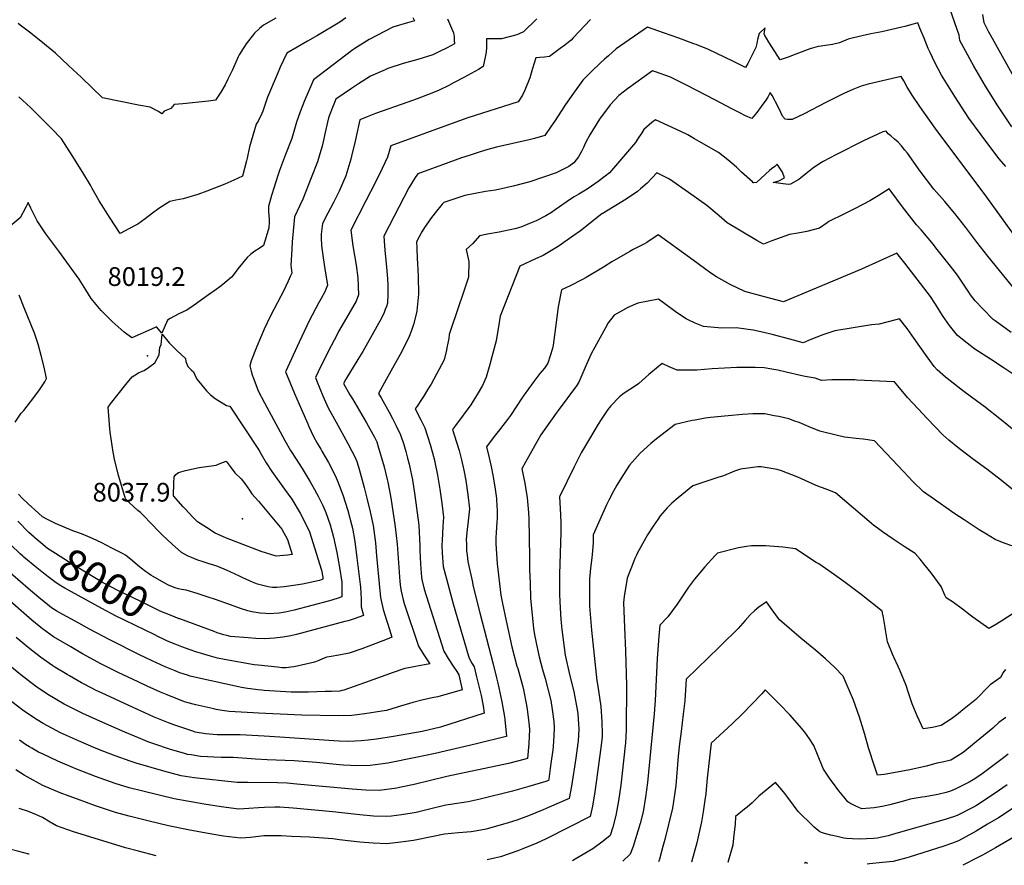
# Model space of a CAD drawing. Units: inches. Extents: x 2593630 to 2599099, y 1528934 to 1534466.
# Drawn here: x 2596661 to 2597571, y 1528950 to 1529731 of the extents above; entities that cross this region are included whole.
import ezdxf
from ezdxf.enums import TextEntityAlignment as Align

# ---------------------------------------------------------------- set-up
doc = ezdxf.new("R2010")
doc.units = ezdxf.units.IN
doc.header["$MEASUREMENT"] = 0
doc.layers.add('tile_2643_07_contour_10ft', color=214, linetype='Continuous')
doc.layers.add('tile_2643_07_spot_elev', color=133, linetype='Continuous')
doc.styles.add('Arial', font='arial.ttf')

msp = doc.modelspace()

# ---------------------------------------------------------------- linework, layer by layer
at = {"layer": 'tile_2643_07_contour_10ft'}
for points, elevation in [([(2597577.57, 1529631.7), (2597564.78, 1529651.2), (2597553.3, 1529669.4), (2597542.43, 1529687.75), (2597529.52, 1529711.56), (2597528.87, 1529716.38), (2597520.59, 1529740.04)], 7990), ([(2597582.63, 1529672.28), (2597559.67, 1529713.38), (2597556.11, 1529719.92), (2597552.14, 1529727.85), (2597550.73, 1529735.41)], 8000), ([(2597023.91, 1529732.77), (2597025.46, 1529729.77), (2597018.9, 1529727.92), (2597005.35, 1529723.81), (2596983.48, 1529712.29), (2596970.39, 1529704.21), (2596968.45, 1529702.76), (2596932.09, 1529675.16), (2596923.5, 1529655.13), (2596919.72, 1529645.55), (2596916.45, 1529636.05), (2596912.08, 1529620.86), (2596906.33, 1529606.18), (2596900.73, 1529591.35), (2596899.07, 1529586.86), (2596895.43, 1529575.17), (2596893.33, 1529568.26), (2596890.48, 1529558.28), (2596890.49, 1529553.61), (2596890.88, 1529549.43), (2596891.18, 1529546.74), (2596891.22, 1529544.17), (2596890.9, 1529538.53), (2596890.26, 1529536.29), (2596887.25, 1529526.03), (2596885.99, 1529522.09), (2596881.87, 1529519.43), (2596877.98, 1529516.78), (2596874.24, 1529514.02), (2596870.69, 1529511.12), (2596866.41, 1529505.88), (2596862.3, 1529500.51), (2596858.18, 1529495.15), (2596856.23, 1529492.86), (2596848.23, 1529486.08), (2596845.58, 1529484.08), (2596841.99, 1529481.42), (2596835.18, 1529476.5), (2596821.89, 1529467.05), (2596814.91, 1529462.33), (2596807.75, 1529459.14), (2596799.66, 1529454.62), (2596797.11, 1529453.17), (2596791.91, 1529441.28), (2596787.07, 1529447.13), (2596782.23, 1529444.74), (2596764.22, 1529436.78), (2596757.2, 1529442), (2596746.08, 1529451.82), (2596743.85, 1529453.99), (2596735.76, 1529462.17), (2596726.5, 1529473.24), (2596721.58, 1529481.21), (2596715.44, 1529491.1), (2596696.57, 1529516.84), (2596684.64, 1529532.89), (2596676.72, 1529545.01), (2596671.85, 1529554.77), (2596670.89, 1529556.71), (2596668.37, 1529561.74), (2596666.15, 1529557.49), (2596660.95, 1529547.67), (2596638.62, 1529529.19)], 8020), ([(2597571.97, 1529595.22), (2597565.99, 1529602.07), (2597561.09, 1529608.53), (2597549.33, 1529624.27), (2597537.98, 1529639.93), (2597524.83, 1529659.7), (2597512.72, 1529679.57), (2597506.52, 1529691.22), (2597502.05, 1529700.43), (2597500.35, 1529704.07), (2597496.46, 1529713.53), (2597492.67, 1529722.81), (2597490.71, 1529727.93), (2597486.52, 1529726.54), (2597478.58, 1529724.41), (2597475.92, 1529723.77), (2597457.44, 1529719.59), (2597447.25, 1529717.59), (2597443.4, 1529716.79), (2597431.22, 1529713.88), (2597426.49, 1529712.61), (2597418.31, 1529709.49), (2597411.98, 1529707.97), (2597405.33, 1529706.94), (2597401.28, 1529706.27), (2597398.74, 1529705.83), (2597392.24, 1529704.25), (2597391.74, 1529704.1), (2597378.01, 1529698.85), (2597370.74, 1529696.1), (2597363.44, 1529693.64), (2597352.99, 1529710.13), (2597350.83, 1529713.64), (2597349.4, 1529716.22), (2597348.78, 1529717.57), (2597349.67, 1529723.1), (2597344.17, 1529717.83), (2597342.67, 1529712.33), (2597341.92, 1529708.62), (2597341.01, 1529705.14), (2597338.06, 1529698.93), (2597335.19, 1529693.26), (2597333.58, 1529690.31), (2597331.53, 1529686.58), (2597319.65, 1529692.46), (2597297.34, 1529703.18), (2597285.78, 1529707.76), (2597283.77, 1529708.56), (2597269.9, 1529713.72), (2597255.74, 1529718.66), (2597240.83, 1529723.72), (2597212.02, 1529703.74), (2597204.76, 1529697.42), (2597201.03, 1529694.17), (2597197.5, 1529690.99), (2597188.63, 1529682.61), (2597181.06, 1529674.75), (2597172.49, 1529662.82), (2597165.1, 1529652.42), (2597154.8, 1529636.72), (2597151.93, 1529632.44), (2597145.92, 1529623.71), (2597136.38, 1529621.14), (2597131.35, 1529619.79), (2597101.4, 1529612.98), (2597093.26, 1529610.9), (2597086.19, 1529608.71), (2597076.03, 1529605.45), (2597068.99, 1529603.12), (2597057.34, 1529598.87), (2597028.62, 1529588.31), (2597026.24, 1529584.95), (2597020.21, 1529575.54), (2596997.05, 1529530.81), (2596998.12, 1529517.48), (2596999.26, 1529505.61), (2597000.38, 1529491.57), (2597000.78, 1529485.21), (2597000.92, 1529477.24), (2597000.58, 1529469.03), (2596999.52, 1529465.92), (2596998.46, 1529463.14), (2596997.36, 1529460.41), (2596994.99, 1529455.04), (2596986.44, 1529439.6), (2596977.7, 1529424.3), (2596973.14, 1529416.96), (2596961.96, 1529398.56), (2596959.99, 1529394.84), (2596965.84, 1529384.3), (2596968.02, 1529380.45), (2596981.04, 1529358.44), (2596988.46, 1529345.2), (2596990.64, 1529340.96), (2596991.71, 1529337.41), (2596997.36, 1529317.84), (2597000.14, 1529306.07), (2597000.74, 1529303.43), (2597003.45, 1529288.96), (2597007.71, 1529262.18), (2597009.46, 1529246.42), (2597012.01, 1529211.77), (2597012.56, 1529206.24), (2597013.18, 1529202.85), (2597014.86, 1529194.91), (2597015.84, 1529191.63), (2597029.21, 1529151.97), (2597033.5, 1529145.12), (2597039.79, 1529135.63), (2597026.35, 1529133.33), (2597021.64, 1529132.44), (2597016.63, 1529131.39), (2597004.91, 1529127.37), (2597002.28, 1529126.45), (2596979.3, 1529118.14), (2596960.07, 1529111.55), (2596958.19, 1529111), (2596956.56, 1529110.67), (2596948.83, 1529110.34), (2596942.89, 1529110.14), (2596927.46, 1529109.73), (2596916.75, 1529109.59), (2596913.52, 1529109.63), (2596911.46, 1529109.7), (2596886.46, 1529111.29), (2596884.14, 1529111.49), (2596880.78, 1529111.82), (2596873.91, 1529112.63), (2596871.04, 1529112.98), (2596865.7, 1529113.91), (2596862.91, 1529114.45), (2596824.74, 1529122.8), (2596818.18, 1529124.46), (2596815.62, 1529125.19), (2596808.44, 1529127.59), (2596804.26, 1529129.28), (2596794.93, 1529133.1), (2596782.97, 1529138.44), (2596771.14, 1529144.11), (2596743.8, 1529157.9), (2596725.11, 1529167.94), (2596715.28, 1529173.29), (2596696.98, 1529183.34), (2596694.88, 1529184.53), (2596690.02, 1529187.53), (2596688.19, 1529188.91), (2596678.13, 1529196.99), (2596668.43, 1529205.21), (2596646.99, 1529223.86)], 7980), ([(2596897.41, 1529732.18), (2596885.93, 1529725.74), (2596882.32, 1529722.72), (2596877.52, 1529718.44), (2596869.95, 1529708.39), (2596865.02, 1529700.79), (2596863.41, 1529698.2), (2596862.34, 1529696.39), (2596857.17, 1529684.55), (2596853.03, 1529675.76), (2596850.42, 1529670.55), (2596846.33, 1529663.65), (2596841.47, 1529656.39), (2596834.93, 1529655.58), (2596811.3, 1529653), (2596803.35, 1529652.35), (2596800.21, 1529648.7), (2596794.03, 1529646.38), (2596791.82, 1529643.7), (2596788.89, 1529645.97), (2596781.08, 1529649.85), (2596770.4, 1529651.76), (2596737.04, 1529658.68), (2596717.62, 1529677.37), (2596705.64, 1529688.56), (2596693.62, 1529699.69), (2596681.84, 1529709.28), (2596670.74, 1529718.19), (2596661.08, 1529725.72), (2596659.21, 1529727.25)], 8040), ([(2597056.03, 1529731.58), (2597058.9, 1529725.17), (2597061.47, 1529718.56), (2597062.01, 1529714.85), (2597062.24, 1529711.89), (2597062.5, 1529708.41), (2597055.55, 1529704.71), (2597048.73, 1529701.28), (2597042.42, 1529698.15), (2597028.59, 1529694.03), (2597015, 1529690.38), (2597000.84, 1529685.56), (2596998.27, 1529684.53), (2596984.91, 1529678.65), (2596973.75, 1529671.64), (2596967.16, 1529667.21), (2596952.72, 1529657.3), (2596949.62, 1529649.7), (2596947.4, 1529644.19), (2596945.89, 1529640.13), (2596943.55, 1529629.33), (2596940.1, 1529613.94), (2596938.95, 1529609.95), (2596935.8, 1529599.32), (2596930.02, 1529584.66), (2596922.22, 1529565.02), (2596919.17, 1529558.57), (2596914.68, 1529548.74), (2596912.4, 1529525.64), (2596911.95, 1529518.39), (2596911.16, 1529503.95), (2596911.96, 1529496.67), (2596910.65, 1529493.5), (2596908.82, 1529489.18), (2596906.53, 1529484.54), (2596905.17, 1529481.86), (2596892.17, 1529456.64), (2596889.29, 1529450.78), (2596886.52, 1529444.77), (2596879.8, 1529429), (2596874.56, 1529415.69), (2596873.25, 1529410.97), (2596874.56, 1529406.04), (2596875.54, 1529402.64), (2596876.4, 1529400.17), (2596877.91, 1529396.2), (2596881.06, 1529388), (2596886.83, 1529376.95), (2596905.73, 1529342.05), (2596910.99, 1529332.81), (2596916.04, 1529324.81), (2596921.5, 1529316.24), (2596929.17, 1529303.85), (2596931.6, 1529299.5), (2596936.55, 1529290.63), (2596940.6, 1529282.16), (2596943.36, 1529275.64), (2596947.46, 1529264.09), (2596949.46, 1529257.45), (2596950.61, 1529252.69), (2596953.55, 1529238.73), (2596956.17, 1529224.85), (2596958.4, 1529211.08), (2596958.44, 1529207.72), (2596958.29, 1529197.65), (2596954.07, 1529196.18), (2596946.88, 1529193.92), (2596914.36, 1529185.22), (2596905.95, 1529183.37), (2596900.38, 1529182.5), (2596890.69, 1529182.07), (2596887.7, 1529182.28), (2596882.9, 1529182.66), (2596874.96, 1529183.68), (2596871.33, 1529184.58), (2596864.63, 1529186.78), (2596855.31, 1529190.25), (2596841.53, 1529195.12), (2596833.84, 1529197.74), (2596824.57, 1529200.61), (2596814.29, 1529203.67), (2596812.19, 1529204.13), (2596810.19, 1529204.55), (2596807.3, 1529205.18), (2596805.27, 1529205.7), (2596803.16, 1529206.37), (2596797.99, 1529208.48), (2596794.17, 1529210.61), (2596784.05, 1529216.32), (2596781.6, 1529217.82), (2596779.55, 1529219.11), (2596776.87, 1529221.11), (2596772.77, 1529224.24), (2596769.47, 1529226.95), (2596764.7, 1529230.93), (2596759.93, 1529234.81), (2596758.23, 1529236.04), (2596756.05, 1529237.38), (2596745.77, 1529242.75), (2596736.49, 1529247.55), (2596727.81, 1529251.5), (2596721.29, 1529254.3), (2596717.69, 1529255.74), (2596709.62, 1529258.76), (2596701.6, 1529261.94), (2596693.69, 1529265.53), (2596685.57, 1529269.31), (2596681.75, 1529271.54), (2596677.96, 1529274.89), (2596668.41, 1529283.56), (2596662.75, 1529288.9), (2596659.38, 1529292.38)], 8010), ([(2596962.04, 1529732.46), (2596956.33, 1529728.3), (2596935.69, 1529716), (2596926.59, 1529710.84), (2596907.31, 1529699.71), (2596901.27, 1529686.89), (2596898.39, 1529680.05), (2596889.73, 1529659.3), (2596885.24, 1529646.35), (2596884.41, 1529644.18), (2596880.84, 1529636.88), (2596879.26, 1529634.19), (2596873.02, 1529613.28), (2596870.71, 1529602.8), (2596870.27, 1529600.41), (2596866.48, 1529586.34), (2596858.48, 1529582.37), (2596850.22, 1529578.93), (2596833.54, 1529572.35), (2596825.28, 1529569.42), (2596816.86, 1529566.74), (2596811.64, 1529565.35), (2596808.23, 1529564.56), (2596804.87, 1529564.03), (2596799.38, 1529562.96), (2596789.17, 1529556.3), (2596783.39, 1529551.98), (2596776.64, 1529546.85), (2596769.76, 1529541.92), (2596767.84, 1529540.91), (2596761.47, 1529537.57), (2596753.31, 1529533.32), (2596744.21, 1529547.27), (2596733.85, 1529563.41), (2596731.2, 1529568.22), (2596727.5, 1529574.93), (2596726.08, 1529577.79), (2596718.81, 1529589.66), (2596709.11, 1529605.3), (2596699.17, 1529620.74), (2596689.86, 1529630.34), (2596670.91, 1529649.26), (2596666.91, 1529653.13), (2596659.83, 1529659.58)], 8030), ([(2597188.11, 1529730.98), (2597172.28, 1529713.85), (2597170.24, 1529711.74), (2597163.22, 1529706.34), (2597161.35, 1529704.9), (2597150.14, 1529696.76), (2597145.63, 1529696.02), (2597141.32, 1529695.7), (2597137.68, 1529695.59), (2597134.66, 1529685.75), (2597131.96, 1529677.03), (2597127.57, 1529665.76), (2597125.24, 1529661.03), (2597121.16, 1529654.8), (2597074.85, 1529639.97), (2597059.46, 1529634.64), (2597003.63, 1529614.19), (2597000.43, 1529603.86), (2596993.08, 1529588.04), (2596984.93, 1529571.86), (2596980.49, 1529563.38), (2596966.66, 1529536.21), (2596968.54, 1529521.86), (2596971.42, 1529503.9), (2596973.04, 1529492.28), (2596973.64, 1529476.75), (2596971.45, 1529470.68), (2596962.71, 1529455.37), (2596955.36, 1529442.84), (2596953.55, 1529439.43), (2596945.91, 1529424.74), (2596936.52, 1529405.45), (2596934.04, 1529400.21), (2596935.33, 1529396.83), (2596940.74, 1529383.46), (2596945.59, 1529372.25), (2596952.92, 1529358.98), (2596963.89, 1529339.38), (2596967.61, 1529332.24), (2596970.23, 1529326.96), (2596972.05, 1529322.62), (2596974.35, 1529315.45), (2596979.02, 1529298.66), (2596981.53, 1529288.68), (2596984.5, 1529276.04), (2596987.17, 1529263.42), (2596989.45, 1529247.63), (2596990.47, 1529235.68), (2596992.82, 1529209.8), (2596994.01, 1529197.15), (2596996.45, 1529185.89), (2596999.8, 1529175.07), (2597000.71, 1529172.4), (2597003.35, 1529164.34), (2597004.65, 1529160.36), (2597000.27, 1529158.57), (2596976.72, 1529149.59), (2596965.02, 1529145.54), (2596955.47, 1529143.64), (2596948.34, 1529142.5), (2596944.5, 1529141.91), (2596940.48, 1529140.25), (2596937.18, 1529138.79), (2596934.04, 1529137.69), (2596931.85, 1529136.98), (2596917.03, 1529133.73), (2596914.05, 1529133.14), (2596911.13, 1529132.64), (2596909.15, 1529132.35), (2596906.97, 1529132.04), (2596905.87, 1529132.04), (2596902.83, 1529132.16), (2596898.73, 1529132.57), (2596880.92, 1529134.4), (2596877.14, 1529134.9), (2596849.99, 1529139.66), (2596843.27, 1529141.13), (2596841.15, 1529141.65), (2596836.76, 1529142.85), (2596823.44, 1529146.89), (2596818.17, 1529148.63), (2596810.47, 1529151.41), (2596804.18, 1529153.87), (2596801.91, 1529154.8), (2596796.64, 1529157.13)], 7990), ([(2597138.67, 1529731.53), (2597126.21, 1529719.6), (2597120.03, 1529716.87), (2597114.29, 1529715.32), (2597106.02, 1529713.2), (2597099.17, 1529712.97), (2597091.93, 1529713), (2597092.16, 1529705.48), (2597091.58, 1529700.75), (2597091.06, 1529697.58), (2597089.07, 1529687.43), (2597084.5, 1529684.74), (2597071.13, 1529677.36), (2597062.27, 1529672.62), (2597057.32, 1529669.99), (2597048.34, 1529665.75), (2597041.4, 1529662.72), (2597027.99, 1529657.59), (2597019.29, 1529654.42), (2596989.34, 1529643.99), (2596981.6, 1529640.99), (2596974.96, 1529638.27), (2596971.42, 1529622.97), (2596970.22, 1529617.05), (2596968, 1529607.57), (2596966.69, 1529602.02), (2596963.98, 1529592.67), (2596962.02, 1529586.47), (2596955.98, 1529572.34), (2596950.55, 1529561.78), (2596945.34, 1529552.13), (2596940.38, 1529542.41), (2596939.2, 1529532.62), (2596939.25, 1529528.82), (2596939.55, 1529522.04), (2596941, 1529510.81), (2596942.7, 1529500.59), (2596945.1, 1529485.4), (2596942.61, 1529479.28), (2596939.24, 1529473.16), (2596936.81, 1529468.8), (2596928.21, 1529452.44), (2596925.91, 1529447.89), (2596918.76, 1529432.85), (2596906.37, 1529405.4), (2596907.14, 1529403.37), (2596914.61, 1529385.5), (2596920.91, 1529370.8), (2596926.83, 1529357.35), (2596927.85, 1529355.14), (2596932.24, 1529345.62), (2596935.53, 1529339.44), (2596938.84, 1529333.91), (2596939.94, 1529332.12), (2596945.97, 1529321.77), (2596952.41, 1529309.02), (2596954.5, 1529304.03), (2596959.33, 1529291.97), (2596963.86, 1529277.29), (2596967.26, 1529264.62), (2596968.01, 1529260.99), (2596970.22, 1529248.79), (2596972.18, 1529233.78), (2596975.66, 1529206.5), (2596976.09, 1529195.52), (2596976.09, 1529191.46), (2596976.05, 1529188.51), (2596978.34, 1529180.38), (2596969.65, 1529177.39), (2596964.03, 1529175.58), (2596961.15, 1529174.78), (2596916.51, 1529162.89), (2596911.12, 1529161.66), (2596903.71, 1529160.31), (2596896.11, 1529159.35), (2596886.76, 1529158.9), (2596878.91, 1529159.16), (2596871.85, 1529159.7), (2596855.39, 1529160.96), (2596851.98, 1529161.82), (2596849.22, 1529162.65), (2596843.14, 1529164.52), (2596840.26, 1529165.52), (2596808.43, 1529177.29)], 8000), ([(2597608.66, 1529491.82), (2597554.64, 1529566.89), (2597506.69, 1529630.53), (2597492.66, 1529650.41), (2597486.19, 1529660.04), (2597482.48, 1529665.91), (2597480.69, 1529668.91), (2597477.72, 1529674.21), (2597475.36, 1529678.33), (2597444.82, 1529671.05), (2597438.43, 1529669.45), (2597430.53, 1529666.18), (2597421.75, 1529662.27), (2597405.55, 1529654.11), (2597385.75, 1529643.89), (2597374.64, 1529638.6), (2597370.22, 1529638.64), (2597368.2, 1529638.73), (2597365.67, 1529641.56), (2597363.98, 1529645.13), (2597362.39, 1529649.13), (2597359.28, 1529654.93), (2597358.29, 1529656.71), (2597355.94, 1529660.75), (2597354.3, 1529663.52), (2597351.98, 1529659.29), (2597350.31, 1529656.54), (2597346, 1529650.41), (2597341.85, 1529644.97), (2597337.31, 1529639.5), (2597331.59, 1529642.04), (2597325.74, 1529644.86), (2597318.9, 1529648.27), (2597303.02, 1529656.7), (2597277.46, 1529669.84), (2597262.09, 1529677.54), (2597248.16, 1529682.65), (2597245.58, 1529683.56), (2597222.46, 1529667), (2597214.45, 1529660.71), (2597210.53, 1529656.66), (2597206.43, 1529652.16), (2597196.48, 1529638.75), (2597187.7, 1529624.27), (2597183.62, 1529617.14), (2597181.82, 1529612.77), (2597180.11, 1529609.51), (2597177.11, 1529604.02), (2597172.82, 1529598.39), (2597168.21, 1529595.05), (2597156.56, 1529589.14), (2597132.13, 1529581.12), (2597116.72, 1529576.83), (2597110.02, 1529575.28), (2597100.29, 1529573.33), (2597091.05, 1529571.93), (2597071.94, 1529568.31), (2597052.46, 1529561.85), (2597051.13, 1529560.3), (2597044.69, 1529552.28), (2597040.39, 1529546.87), (2597038.29, 1529544.12), (2597034.79, 1529538.9), (2597032.25, 1529534.73), (2597027.45, 1529525.42), (2597027.57, 1529520.01), (2597027.86, 1529509.93), (2597028.21, 1529505.73), (2597028.88, 1529493.4), (2597029.12, 1529477.08), (2597027.68, 1529461.68), (2597027.58, 1529461.26), (2597024.4, 1529449.21), (2597022.74, 1529443.54), (2597020.63, 1529438), (2597013.62, 1529424.34), (2597009.38, 1529416.54), (2596999.17, 1529398.55), (2596992.11, 1529385.6), (2596994.53, 1529381.37), (2597002.01, 1529368.25), (2597005.09, 1529362.28), (2597008.26, 1529356.07), (2597012.68, 1529347.33), (2597015.5, 1529338.42), (2597017.43, 1529331.92), (2597019.1, 1529325.8), (2597020.55, 1529320.26), (2597021.76, 1529314.37), (2597023.47, 1529305.8), (2597025.84, 1529291.29), (2597029.51, 1529263.85), (2597030.33, 1529244.76), (2597030.52, 1529240.41), (2597030.98, 1529227.99), (2597031.55, 1529219.4), (2597031.84, 1529215.77), (2597032.3, 1529213.59), (2597034.55, 1529204.64), (2597052.59, 1529147.37), (2597056.7, 1529140.56), (2597061.28, 1529133.65), (2597064.72, 1529128.56), (2597066.58, 1529125.63), (2597069.41, 1529111.67), (2597047.07, 1529105.27), (2597043.25, 1529104.64), (2597033.56, 1529102.58), (2597024, 1529099.96), (2597009.48, 1529095.79), (2596999.67, 1529092.63), (2596995.29, 1529091.9), (2596979.55, 1529089.55), (2596967.66, 1529087.98), (2596955.42, 1529087.85), (2596921.27, 1529088.28), (2596881.36, 1529090.14), (2596876.4, 1529090.41), (2596854.26, 1529091.83), (2596847.68, 1529092.72), (2596842.14, 1529093.72), (2596840.11, 1529094.13), (2596823.39, 1529097.81), (2596815.07, 1529099.95), (2596812.98, 1529100.72), (2596796.84, 1529106.99), (2596790.7, 1529109.64), (2596778.36, 1529115.07), (2596769.89, 1529119), (2596751.6, 1529127.76), (2596736.06, 1529135.6), (2596718.67, 1529144.99), (2596707.69, 1529151.4), (2596691.84, 1529160.78), (2596681.73, 1529168.09), (2596680.11, 1529169.32), (2596671.66, 1529176.16), (2596626.39, 1529215.4)], 7970), ([(2597580.95, 1529481.05), (2597555.3, 1529512.17), (2597545.14, 1529525.32), (2597535.03, 1529538.73), (2597525.04, 1529551.75), (2597518.62, 1529559.47), (2597515.57, 1529562.93), (2597505.6, 1529574.23), (2597492.98, 1529590.95), (2597481.16, 1529607.3), (2597478.82, 1529610.31), (2597475.71, 1529614.31), (2597472.46, 1529617.46), (2597469.09, 1529620.45), (2597465.7, 1529623.4), (2597463.27, 1529625.28), (2597461.36, 1529627.83), (2597458.44, 1529627.13), (2597440.6, 1529618.78), (2597414.82, 1529605.77), (2597403.35, 1529599.74), (2597400.3, 1529598.06), (2597393.33, 1529593.32), (2597387.31, 1529588.38), (2597380.64, 1529583.03), (2597373.16, 1529578.93), (2597370.95, 1529578.64), (2597363.96, 1529579.42), (2597357.1, 1529580.37), (2597362.38, 1529581.76), (2597367.58, 1529584.76), (2597365.69, 1529590.05), (2597360.72, 1529597.31), (2597358.54, 1529595.01), (2597355.61, 1529593.01), (2597353.53, 1529591.44), (2597349.97, 1529588.03), (2597341.54, 1529580.4), (2597338.76, 1529580.09), (2597338.58, 1529580.19), (2597337.86, 1529580.82), (2597327.68, 1529590.05), (2597323.06, 1529594.43), (2597315.19, 1529601.43), (2597306.61, 1529608.04), (2597288.69, 1529618.37), (2597284.3, 1529620.83), (2597278.07, 1529624.3), (2597271.17, 1529627.74), (2597248.3, 1529638.32), (2597244.81, 1529635.66), (2597237.53, 1529629.4), (2597235.74, 1529626.35), (2597231.76, 1529620.25), (2597229.71, 1529617.27), (2597205.75, 1529589.3), (2597201.85, 1529586.32), (2597195.2, 1529581.24), (2597185.92, 1529574.84), (2597183.55, 1529573.26), (2597177.38, 1529569.57), (2597173.06, 1529567.04), (2597170.64, 1529565.43), (2597155.54, 1529555.21), (2597151.98, 1529552.54), (2597146.84, 1529549.66), (2597137.92, 1529544.87), (2597133.29, 1529542.97), (2597123.7, 1529539.08), (2597118.18, 1529537.63), (2597103.63, 1529534.47), (2597092.88, 1529532.52), (2597085.55, 1529531.16), (2597079.38, 1529524.01), (2597073.14, 1529518.34), (2597075.64, 1529507.3), (2597075.44, 1529492.85), (2597069.65, 1529475.33), (2597066.68, 1529467.47), (2597057.65, 1529439.94), (2597057.2, 1529436.12), (2597055.47, 1529427.55), (2597055.03, 1529425.58), (2597052.81, 1529416.53), (2597040.76, 1529394.23), (2597038.49, 1529390.27), (2597033.83, 1529382.74), (2597031.94, 1529379.91), (2597027.88, 1529373.88), (2597026.16, 1529371.17), (2597031.21, 1529361.25), (2597034.9, 1529353.74), (2597037.53, 1529346.11), (2597039.93, 1529338.42), (2597042.11, 1529330.66), (2597044.22, 1529322.69), (2597044.35, 1529322.04), (2597046.74, 1529310.13), (2597048.84, 1529297.23), (2597050.64, 1529284.23), (2597052.25, 1529271.16), (2597051.56, 1529262.64), (2597050.91, 1529249.64), (2597050.79, 1529245.46), (2597051.11, 1529237.94), (2597052.1, 1529225.78), (2597055.05, 1529214.4), (2597061.35, 1529191.33), (2597075.24, 1529142.92), (2597076.1, 1529141.02), (2597078.49, 1529136.27), (2597080.57, 1529132.87), (2597082.87, 1529123.87), (2597085.03, 1529115.16), (2597087.05, 1529106.39), (2597088.82, 1529097.11), (2597090.02, 1529090.16), (2597049.51, 1529077.4), (2597032.71, 1529073.33), (2597006.12, 1529068.59), (2596990.23, 1529066.14), (2596982.49, 1529065.2), (2596976.29, 1529064.52), (2596970.2, 1529064.27), (2596964.43, 1529064.14), (2596955.73, 1529064.4), (2596951.04, 1529064.68), (2596900.99, 1529067.94), (2596886.4, 1529068.98), (2596864.33, 1529070.06), (2596853.65, 1529070.22), (2596843.06, 1529070.13), (2596832.33, 1529071.1), (2596822.77, 1529072.8), (2596821.51, 1529073.12), (2596802.95, 1529079.28), (2596798.16, 1529081.13), (2596784.15, 1529086.83), (2596776.05, 1529090.39), (2596765.3, 1529095.29), (2596736.12, 1529108.91), (2596731.28, 1529111.26), (2596720.88, 1529116.62), (2596717.78, 1529118.25), (2596706.55, 1529124.6), (2596704.38, 1529125.84), (2596693.05, 1529132.82), (2596691.08, 1529134.04), (2596679.63, 1529141.94), (2596668.35, 1529150.78), (2596657.16, 1529160.2)], 7960), ([(2597576.91, 1529441.68), (2597562.22, 1529452.54), (2597560.32, 1529453.95), (2597550.69, 1529463.61), (2597543.88, 1529471.13), (2597539.52, 1529476.52), (2597537.79, 1529478.93), (2597529.13, 1529492.04), (2597527.37, 1529494.82), (2597520.83, 1529503.19), (2597507.39, 1529520.15), (2597505.09, 1529523.03), (2597500.4, 1529528.9), (2597493.87, 1529536.52), (2597489.64, 1529541.34), (2597476.67, 1529557.84), (2597466.21, 1529572.14), (2597464.35, 1529574.58), (2597454.05, 1529568.04), (2597446.26, 1529563.3), (2597432.82, 1529556.25), (2597422.28, 1529550.97), (2597408.37, 1529544.36), (2597406.84, 1529543.07), (2597399.89, 1529538.14), (2597388.14, 1529535.18), (2597379.75, 1529533.54), (2597371.99, 1529532.3), (2597355.69, 1529526.37), (2597347.98, 1529523.26), (2597341.78, 1529526.89), (2597314.44, 1529542.99), (2597307, 1529549.48), (2597295.79, 1529559.09), (2597278.69, 1529571.2), (2597261.19, 1529583.3), (2597249.55, 1529589.39), (2597240.68, 1529579.67), (2597234.52, 1529574.42), (2597231.76, 1529572.16), (2597221.22, 1529565.1), (2597198.9, 1529551.48), (2597198.62, 1529551.32), (2597178.81, 1529535.8), (2597171.97, 1529530.67), (2597158.29, 1529521.15), (2597144.36, 1529512.83), (2597137.19, 1529509.7), (2597122.95, 1529503.17), (2597104.6, 1529456.98), (2597103.7, 1529451.2), (2597100.94, 1529434.19), (2597097.06, 1529419.2), (2597095.14, 1529412.2), (2597091.74, 1529400.65), (2597088.35, 1529392.8), (2597083.49, 1529384.64), (2597081.87, 1529381.96), (2597077.42, 1529375.01), (2597063.33, 1529356.06), (2597060.64, 1529352.26), (2597064.42, 1529340.65), (2597066.71, 1529332.93), (2597069.03, 1529324.35), (2597071.06, 1529314.69), (2597072.78, 1529305.25), (2597074.75, 1529291.97), (2597076.28, 1529278.88), (2597075.23, 1529268), (2597073.93, 1529257.04), (2597073.35, 1529250.76), (2597073.42, 1529246.33), (2597073.68, 1529240.19), (2597074.11, 1529236.25), (2597074.9, 1529230.15), (2597078.66, 1529212.36), (2597079.78, 1529207.14), (2597085.8, 1529182.96), (2597098.26, 1529135.48), (2597101.37, 1529122.88), (2597102.55, 1529117.84), (2597105.4, 1529105.02), (2597106.2, 1529100.69), (2597108.61, 1529086.9), (2597108.93, 1529084.25), (2597110.63, 1529068.65), (2597110.24, 1529068.54), (2597082.84, 1529061.97), (2597044.57, 1529052.92), (2597026.75, 1529049.3), (2597000.8, 1529044.08), (2596984.63, 1529041.83), (2596972.71, 1529041.6), (2596959.93, 1529042.06), (2596956.01, 1529042.41), (2596934.8, 1529044.53), (2596914.16, 1529046.32), (2596889.33, 1529047.13), (2596878.64, 1529047.76), (2596870.46, 1529048.46), (2596862.18, 1529048.98), (2596857.75, 1529049.15), (2596846.66, 1529049.2), (2596839.89, 1529049.45), (2596834.01, 1529049.81), (2596827.63, 1529050.26), (2596819.09, 1529051.57), (2596815.69, 1529052.12), (2596811.79, 1529053.2), (2596799.98, 1529056.74), (2596784.42, 1529061.87), (2596779.91, 1529063.47), (2596766.58, 1529068.98), (2596757.65, 1529072.71), (2596737.41, 1529081.45), (2596718.85, 1529089.83), (2596715.74, 1529091.32), (2596701.65, 1529098.61), (2596686.66, 1529107.49), (2596675.19, 1529115.25), (2596661.66, 1529125.46), (2596648, 1529136.78)], 7950), ([(2597577.81, 1529404.04), (2597570.4, 1529408.96), (2597557.76, 1529417.32), (2597543.46, 1529426.45), (2597536.29, 1529431.99), (2597527.3, 1529439.11), (2597519.99, 1529448.21), (2597513.57, 1529457.51), (2597508.51, 1529465.43), (2597506.41, 1529468.82), (2597502.39, 1529475.1), (2597478.65, 1529505.83), (2597477.38, 1529507.45), (2597471.33, 1529515.05), (2597438.56, 1529500.27), (2597366.7, 1529470.13), (2597349.12, 1529474.75), (2597330.97, 1529479.68), (2597317.19, 1529486.13), (2597304.62, 1529493.2), (2597299.54, 1529496.52), (2597293.54, 1529500.82), (2597283.16, 1529508.64), (2597250.7, 1529531.93), (2597240.24, 1529525.05), (2597238.02, 1529523.74), (2597227.71, 1529518.37), (2597224.57, 1529516.71), (2597207.79, 1529507.06), (2597200.19, 1529502.05), (2597184.02, 1529492.59), (2597180.04, 1529490.42), (2597169.29, 1529484.97), (2597161.21, 1529481.19), (2597158.28, 1529465.4), (2597157.01, 1529455.87), (2597155.86, 1529446.37), (2597153.63, 1529430.03), (2597153.17, 1529427), (2597148.65, 1529413.46), (2597145.61, 1529408.93), (2597141.4, 1529403.81), (2597134.77, 1529395.38), (2597126.76, 1529384.18), (2597124.17, 1529380.28), (2597120.04, 1529374.04), (2597114.16, 1529365.16), (2597112.34, 1529362.67), (2597104.16, 1529351.97), (2597099.07, 1529345.73), (2597091.88, 1529336.06), (2597094.61, 1529326.07), (2597096.72, 1529316.42), (2597098.53, 1529306.74), (2597100.07, 1529297.05), (2597101.21, 1529288.45), (2597101.4, 1529286.96), (2597101.75, 1529276.98), (2597101.77, 1529269.92), (2597101.64, 1529266.92), (2597100.88, 1529256.62), (2597100.71, 1529252.33), (2597100.79, 1529246.57), (2597101.9, 1529227.99), (2597105.28, 1529199.15), (2597106.85, 1529191.37), (2597110.11, 1529175.43), (2597115.45, 1529151.38), (2597120.21, 1529133.73), (2597120.86, 1529131.35), (2597125.56, 1529114.51), (2597126.21, 1529111.73), (2597128.97, 1529097.55), (2597129.67, 1529093.69), (2597131.15, 1529081.53), (2597131.85, 1529075.24), (2597131.26, 1529062.16), (2597130.01, 1529048.22), (2597127.83, 1529047.66), (2597112.26, 1529043.78), (2597055.31, 1529031.61), (2597025.1, 1529024.23), (2597011.69, 1529021.49), (2597009.29, 1529021), (2596993.08, 1529018.87), (2596980.54, 1529018.98), (2596967.7, 1529019.91), (2596916.59, 1529024.66), (2596907.77, 1529025.44), (2596898.92, 1529025.78), (2596871.52, 1529026.29), (2596861.5, 1529026.25), (2596821.68, 1529030.5), (2596809.71, 1529032.24), (2596793.9, 1529036.55), (2596768.15, 1529044.13), (2596762.52, 1529045.97), (2596748.75, 1529050.77), (2596738.29, 1529054.82), (2596731.22, 1529057.65), (2596714.75, 1529064.57), (2596698.39, 1529072.1), (2596682.19, 1529080.67), (2596676.54, 1529084.2), (2596666.87, 1529090.59), (2596662.53, 1529093.59), (2596650.37, 1529102.68)], 7940), ([(2596656.48, 1529359.01), (2596662.01, 1529367.23), (2596664.25, 1529369.76), (2596673.47, 1529381.67), (2596678.69, 1529388.81), (2596683.67, 1529396.34), (2596685.43, 1529399.25), (2596683.07, 1529409.76), (2596680.51, 1529420.42), (2596677.72, 1529430.95), (2596674.2, 1529441.12), (2596664.78, 1529464.62), (2596660.06, 1529476.36)], 8010), ([(2597581.21, 1529350.03), (2597568.11, 1529360.8), (2597551.82, 1529373.74), (2597546.35, 1529377.81), (2597533.13, 1529387.42), (2597527.79, 1529391.48), (2597516.35, 1529400.67), (2597508.55, 1529407.47), (2597505.88, 1529410.41), (2597501.77, 1529415.91), (2597499.23, 1529419.39), (2597487.38, 1529436.37), (2597485.31, 1529439.32), (2597480.99, 1529445.49), (2597473.93, 1529454.46), (2597470.41, 1529453.44), (2597454.9, 1529449.61), (2597447.9, 1529448.8), (2597413.98, 1529443.48), (2597403.08, 1529439.69), (2597391.94, 1529435.28), (2597384.79, 1529432.32), (2597372.38, 1529435.54), (2597356.2, 1529440.02), (2597348.51, 1529441.9), (2597338.5, 1529443.96), (2597322.68, 1529446.01), (2597309.46, 1529445.66), (2597292.5, 1529447.49), (2597284.99, 1529450.4), (2597279.17, 1529453.22), (2597276.73, 1529454.57), (2597267.6, 1529460.33), (2597263.83, 1529463.1), (2597250.95, 1529472.52), (2597231.86, 1529469.05), (2597222.58, 1529464.99), (2597209.98, 1529457.78), (2597204.56, 1529450.79), (2597201.88, 1529446.17), (2597192.05, 1529428.26), (2597188.76, 1529422.15), (2597183.81, 1529411.11), (2597177.46, 1529395.81), (2597175.14, 1529392.68), (2597158.14, 1529369.7), (2597156.31, 1529367.31), (2597142.35, 1529347.33), (2597136.56, 1529337.4), (2597128.03, 1529321.9), (2597124.72, 1529315.75), (2597127.41, 1529302.74), (2597128.15, 1529298.77), (2597129.7, 1529289.06), (2597130.36, 1529282.32), (2597130.92, 1529275.57), (2597131.27, 1529269.74), (2597131.77, 1529234.24), (2597131.85, 1529222.83), (2597132.31, 1529210.14), (2597132.82, 1529196.44), (2597135.51, 1529168.3), (2597136.5, 1529162.71), (2597139.09, 1529149.45), (2597140.83, 1529142.09), (2597143.86, 1529130.68), (2597146.33, 1529122.11), (2597149.02, 1529111.6), (2597151.4, 1529101.89), (2597152.85, 1529093.56), (2597154.3, 1529082.48), (2597154.44, 1529076.8), (2597154.42, 1529069.62), (2597153.61, 1529059.56), (2597153.32, 1529056.38), (2597151.58, 1529043.59), (2597150.95, 1529038.98), (2597149.58, 1529029.3), (2597149.37, 1529028.01), (2597146.78, 1529026.99), (2597131.01, 1529022.44), (2597116.04, 1529018.29), (2597086.23, 1529010.81), (2597075.21, 1529008.18), (2597058.7, 1529005.71), (2597054.31, 1529005.22), (2597040.65, 1529001.91), (2597027, 1528998.6), (2597023.44, 1528997.87), (2597013.39, 1528996.23), (2597004.31, 1528995.22), (2596999.99, 1528994.8), (2596987.49, 1528994.97), (2596974.99, 1528996.2), (2596950, 1528999.22), (2596913.23, 1529002.41), (2596900.98, 1529003.23), (2596896.31, 1529003.44), (2596886.76, 1529003.19), (2596881.41, 1529002.8), (2596872.24, 1529002.1), (2596863.07, 1529001.48), (2596846.75, 1529003.75), (2596831.19, 1529006.18), (2596803.37, 1529011.21), (2596774.41, 1529018.15), (2596761.63, 1529021.36), (2596748.86, 1529025.23), (2596730.56, 1529031.75), (2596712.27, 1529038.92), (2596695.7, 1529045.97), (2596682.21, 1529052.26), (2596677.81, 1529054.32), (2596671.68, 1529057.73), (2596669.55, 1529059.03), (2596666.02, 1529061.37), (2596660.47, 1529065.14)], 7930), ([(2597577.97, 1529297.06), (2597568.08, 1529305.25), (2597554.52, 1529315.54), (2597542.33, 1529324.42), (2597530.43, 1529333.37), (2597527.7, 1529335.58), (2597519.27, 1529342.49), (2597513.72, 1529347.42), (2597499.24, 1529362.36), (2597490.99, 1529371.2), (2597481.29, 1529381.88), (2597472.22, 1529392.45), (2597469.31, 1529396.27), (2597434.5, 1529397.91), (2597432.49, 1529397.97), (2597417.65, 1529398.17), (2597411.33, 1529397.98), (2597401.83, 1529397.43), (2597395.86, 1529399.62), (2597386.68, 1529401.16), (2597382.24, 1529402.07), (2597369.1, 1529405.26), (2597361.26, 1529407.08), (2597355.72, 1529408.07), (2597348.58, 1529409.12), (2597340.51, 1529409.42), (2597330.59, 1529409.61), (2597323.47, 1529409.44), (2597300.66, 1529408.12), (2597286.31, 1529406.93), (2597268.33, 1529407.05), (2597260.85, 1529410.01), (2597254.46, 1529413.27), (2597243.83, 1529404.53), (2597242.08, 1529402.98), (2597232.98, 1529394.69), (2597226.87, 1529390.55), (2597222.15, 1529387.54), (2597218.19, 1529384.92), (2597215.02, 1529382.37), (2597207.06, 1529374), (2597204.04, 1529370.78), (2597198.1, 1529361.47), (2597195.4, 1529357.16), (2597187.39, 1529343.71), (2597179.66, 1529330.69), (2597173.17, 1529317.7), (2597159.78, 1529290.74), (2597159.5, 1529290.15), (2597160.32, 1529273.73), (2597160.59, 1529265.32), (2597160.82, 1529256.93), (2597159.57, 1529218.68), (2597159.59, 1529200.33), (2597159.81, 1529192.97), (2597160.73, 1529176.86), (2597161.8, 1529167.39), (2597164.84, 1529143.77), (2597168.72, 1529125.77), (2597172.72, 1529110.07), (2597176.01, 1529091.6), (2597176.36, 1529089.59), (2597177.13, 1529079.93), (2597177.23, 1529075.72), (2597176.65, 1529064.49), (2597176.47, 1529062.37), (2597174.46, 1529048.7), (2597170.6, 1529022.88), (2597168.58, 1529011.32), (2597149.89, 1529003.25), (2597144.47, 1529000.92), (2597130.86, 1528995.49), (2597120.06, 1528991.38), (2597112.03, 1528988.95), (2597093.91, 1528983.56), (2597091.82, 1528983.05), (2597083.38, 1528981.55), (2597077.77, 1528980.59), (2597066.12, 1528979.67), (2597053.29, 1528978.48), (2597042.84, 1528976.19), (2597024.46, 1528972.7), (2597012.93, 1528970.99), (2596999.9, 1528969.63), (2596987.4, 1528970.05), (2596974.9, 1528971.05), (2596956.21, 1528973.17), (2596949.91, 1528974.02), (2596928.28, 1528975.62), (2596911.76, 1528976.4), (2596902.27, 1528976.8), (2596886.3, 1528976.8), (2596878.76, 1528976.09), (2596873.93, 1528975.48), (2596864.76, 1528974.83), (2596848.85, 1528976.73), (2596832.9, 1528979.3), (2596816.22, 1528982.53), (2596798.11, 1528986.08), (2596780.21, 1528990.33), (2596761.74, 1528994.99), (2596748.96, 1528998.58), (2596730.67, 1529004.69), (2596713.81, 1529010.68), (2596706.26, 1529013.5), (2596698.02, 1529016.64), (2596681.95, 1529023.45), (2596676.32, 1529026.38), (2596672.89, 1529028.31), (2596664.76, 1529032.89), (2596656.82, 1529037.75)], 7920), ([(2597577.71, 1529244.7), (2597570.62, 1529247.14), (2597562.12, 1529250.72), (2597554.14, 1529255.4), (2597547.33, 1529259.57), (2597533.42, 1529268.82), (2597525.09, 1529274.44), (2597502.94, 1529289.67), (2597495.97, 1529294.69), (2597485.96, 1529304.46), (2597477.83, 1529313.24), (2597450.55, 1529341.68), (2597440.11, 1529343.14), (2597433.89, 1529343.78), (2597422.92, 1529345.06), (2597416.46, 1529346.56), (2597400.21, 1529350.77), (2597390.27, 1529354.65), (2597380.99, 1529358.56), (2597377.13, 1529360.05), (2597371.43, 1529362.04), (2597362.11, 1529364.1), (2597358.07, 1529364.89), (2597349.41, 1529366.56), (2597343.38, 1529366.69), (2597338.1, 1529366.67), (2597328.73, 1529366.02), (2597315.52, 1529364.83), (2597299.2, 1529363.33), (2597294.03, 1529362.57), (2597284.77, 1529360.94), (2597282.04, 1529360.4), (2597266.47, 1529356.77), (2597249.08, 1529343.54), (2597243.97, 1529339.41), (2597234.07, 1529330.24), (2597224.3, 1529319.38), (2597217.94, 1529309.63), (2597212.42, 1529300.9), (2597209.31, 1529295.17), (2597204.96, 1529286.99), (2597202.84, 1529282.62), (2597190.58, 1529254.82), (2597190.72, 1529247.49), (2597189.78, 1529236.66), (2597189.36, 1529233.7), (2597188.07, 1529224.08), (2597187.09, 1529214.12), (2597187.12, 1529192.43), (2597187.26, 1529189.17), (2597189.1, 1529166.82), (2597194.06, 1529120.17), (2597194.65, 1529117.14), (2597197.6, 1529096.44), (2597198.73, 1529082.19), (2597199.07, 1529071.12), (2597198.91, 1529068), (2597197.55, 1529056.1), (2597193.85, 1529028.71), (2597192.18, 1529017.65), (2597189.86, 1529004.33), (2597187.79, 1528994.63), (2597168.59, 1528984.85), (2597147.19, 1528974.1), (2597138.59, 1528970.26), (2597125.76, 1528964.78), (2597120.95, 1528963), (2597104.87, 1528957.51), (2597099.46, 1528956.27), (2597092.56, 1528954.85)], 7910), ([(2597578.84, 1529182.36), (2597568.53, 1529175.62), (2597563.52, 1529172.53), (2597557.75, 1529169.16), (2597556.5, 1529168.46), (2597541.73, 1529178.97), (2597539.17, 1529180.8), (2597531.91, 1529186.37), (2597523.81, 1529192.56), (2597516.8, 1529196.66), (2597515.79, 1529199.09), (2597512.18, 1529207.35), (2597502.92, 1529219.94), (2597496.37, 1529228.19), (2597492.94, 1529232.47), (2597488.3, 1529237.53), (2597478.18, 1529244.2), (2597468.05, 1529250.86), (2597458.07, 1529257.8), (2597448.46, 1529264.89), (2597447.86, 1529265.42), (2597414.76, 1529293.65), (2597407.57, 1529296.35), (2597396.88, 1529300.35), (2597390.1, 1529303.43), (2597379.83, 1529308.1), (2597364.85, 1529314.05), (2597360.8, 1529315.38), (2597345.94, 1529317.85), (2597342.97, 1529317.87), (2597326.91, 1529315.64), (2597321.19, 1529313.71), (2597310.97, 1529309.57), (2597305.88, 1529307.96), (2597282.69, 1529300.25), (2597269.08, 1529289.04), (2597263.36, 1529284.21), (2597258.9, 1529279.79), (2597252.62, 1529272.42), (2597250.26, 1529268.99), (2597246.15, 1529262.97), (2597240.78, 1529255.01), (2597231.74, 1529238.16), (2597230.7, 1529236.04), (2597229.28, 1529232.94), (2597228.2, 1529230.45), (2597221.98, 1529214.87), (2597219.17, 1529197.95), (2597218.79, 1529192.54), (2597219.48, 1529169.46), (2597220.39, 1529147.71), (2597221.37, 1529115.69), (2597221.37, 1529102.31), (2597221.23, 1529089.45), (2597220.99, 1529074.77), (2597220.59, 1529062.49), (2597220.34, 1529060.21), (2597217.55, 1529034.66), (2597216.09, 1529023.72), (2597214.08, 1529009.17), (2597211.57, 1528995.56), (2597208.74, 1528984.98), (2597206.38, 1528977.32), (2597199.72, 1528971.86), (2597190.46, 1528964.75), (2597174.04, 1528955.24), (2597171.65, 1528953.92)], 7900), ([(2596673.86, 1529252.75), (2596668.98, 1529257.14), (2596658.9, 1529267.61)], 8000), ([(2596808.43, 1529177.29), (2596807.89, 1529177.48), (2596800.65, 1529180.33), (2596795.06, 1529182.55), (2596792.5, 1529183.57), (2596789.23, 1529185.13), (2596772.55, 1529193.21), (2596750.6, 1529203.88), (2596745.36, 1529206.48), (2596742.84, 1529207.76), (2596739.6, 1529209.54), (2596737.12, 1529210.99), (2596705.59, 1529229.91), (2596693.47, 1529237.67), (2596686.3, 1529242.37), (2596680.11, 1529247.42), (2596674.43, 1529252.23), (2596673.86, 1529252.75)], 8000), ([(2596663.57, 1529235.14), (2596661.07, 1529237.38), (2596652.46, 1529245.83)], 7990), ([(2597571.85, 1529130.64), (2597569.46, 1529127.32), (2597568.51, 1529125.33), (2597567.26, 1529123.02), (2597563.83, 1529120.72), (2597557.54, 1529116.29), (2597552.5, 1529111.08), (2597548.45, 1529106.87), (2597544.31, 1529102.68), (2597530.48, 1529091.72), (2597527.89, 1529089.71), (2597521.81, 1529085.05), (2597512.23, 1529078.69), (2597504.4, 1529077.11), (2597495.57, 1529075.87), (2597490.11, 1529087.72), (2597489.22, 1529089.85), (2597485.52, 1529098.75), (2597481.92, 1529109.85), (2597479.96, 1529115.83), (2597474.18, 1529130.05), (2597472.65, 1529133.35), (2597468.59, 1529141.91), (2597467.31, 1529144.68), (2597462.63, 1529156.14), (2597460.77, 1529167.3), (2597460.54, 1529169.34), (2597459.03, 1529178.49), (2597457.9, 1529184.38), (2597438.32, 1529199.69), (2597422.28, 1529211.97), (2597415.94, 1529216.49), (2597408.52, 1529221.74), (2597399.14, 1529228.03), (2597396.9, 1529229.48), (2597377.63, 1529241.85), (2597366.09, 1529243.42), (2597349.97, 1529244.71), (2597345.91, 1529244.76), (2597336.9, 1529244.64), (2597332.31, 1529244.24), (2597324.86, 1529242.92), (2597305.5, 1529237.98), (2597303.38, 1529235.71), (2597294, 1529225.3), (2597284.29, 1529213.97), (2597278.84, 1529206.51), (2597268.13, 1529190.75), (2597259.51, 1529179.11), (2597252.13, 1529171.5), (2597251.28, 1529161.25), (2597249.7, 1529140.69), (2597247.95, 1529101.93), (2597247.03, 1529089.71), (2597240.77, 1529026.02), (2597239.14, 1529012.52), (2597236.91, 1528998.94), (2597234.14, 1528988.37), (2597227.46, 1528967.08), (2597224.89, 1528959.92), (2597218.02, 1528953.38)], 7890), ([(2596796.64, 1529157.13), (2596793.35, 1529158.58), (2596788.88, 1529160.76), (2596784.69, 1529162.8), (2596749.15, 1529180.24), (2596736.35, 1529186.89), (2596702.18, 1529205.81), (2596698.49, 1529207.9), (2596695.28, 1529209.94), (2596693.07, 1529211.49), (2596688.16, 1529215.06), (2596684.04, 1529218.31), (2596676.32, 1529224.46), (2596664.44, 1529234.36), (2596663.57, 1529235.14)], 7990), ([(2597571.95, 1529086.16), (2597565.72, 1529081.5), (2597560.18, 1529076.47), (2597532.52, 1529053.95), (2597526.64, 1529050.21), (2597521.23, 1529046.84), (2597513.47, 1529044.99), (2597508.19, 1529044.12), (2597498.85, 1529041.33), (2597481.7, 1529037.56), (2597459.76, 1529033.51), (2597453.51, 1529032.84), (2597450.56, 1529041.22), (2597445.13, 1529058.21), (2597441.66, 1529070.56), (2597436.83, 1529086.45), (2597431.4, 1529102.26), (2597421.59, 1529124.49), (2597413.63, 1529132.7), (2597405.54, 1529140.5), (2597396.19, 1529148.49), (2597383.03, 1529159.04), (2597362.79, 1529176.5), (2597359.33, 1529180.97), (2597355.99, 1529185.53), (2597350.71, 1529192.99), (2597343.86, 1529188.01), (2597339.84, 1529184.59), (2597335.88, 1529181.05), (2597331.2, 1529175.72), (2597324.59, 1529168.39), (2597308.76, 1529152.67), (2597307.13, 1529151.1), (2597276.47, 1529121.52), (2597275.22, 1529101.54), (2597273.92, 1529089.32), (2597272.02, 1529073.35), (2597270.46, 1529061.89), (2597269.2, 1529050.59), (2597266.99, 1529023.37), (2597265.84, 1529014.91), (2597264.04, 1529002.57), (2597256.75, 1528973.38), (2597255.05, 1528967.05), (2597251.81, 1528955.3), (2597251.14, 1528952.99)], 7880), ([(2597574.2, 1529052.21), (2597568.69, 1529047.91), (2597552.82, 1529036.01), (2597549.04, 1529033.35), (2597541.85, 1529028.48), (2597538.19, 1529026.51), (2597526.02, 1529020.18), (2597521.09, 1529018.23), (2597516.81, 1529016.92), (2597509.19, 1529015.13), (2597497.43, 1529012.9), (2597494.63, 1529012.47), (2597483.68, 1529010.72), (2597479.69, 1529009.59), (2597464.85, 1529005.6), (2597457.8, 1529004.07), (2597450.38, 1529002.82), (2597439.06, 1529001.94), (2597433.54, 1529004.34), (2597428.02, 1529007.22), (2597426.12, 1529008.24), (2597422.26, 1529013.01), (2597417.84, 1529018.58), (2597411.71, 1529026.54), (2597409.84, 1529029.19), (2597403.55, 1529038.47), (2597402.76, 1529040.6), (2597394.7, 1529060.29), (2597390.55, 1529066.57), (2597386.16, 1529072.71), (2597381.46, 1529078.6), (2597372.36, 1529088.65), (2597363.01, 1529098.49), (2597353.42, 1529108.15), (2597349.75, 1529111.65), (2597346.5, 1529108.12), (2597328.49, 1529089.4), (2597319.11, 1529080.28), (2597299.57, 1529062.55), (2597297.17, 1529041.07), (2597296.01, 1529030.11), (2597294.71, 1529016.05), (2597293.63, 1529007.57), (2597292.45, 1528998.93), (2597290.87, 1528989.69), (2597286.38, 1528970.48), (2597281.6, 1528952.63)], 7870), ([(2597573.4, 1529024.12), (2597562.22, 1529016.22), (2597545.02, 1529005.04), (2597542.18, 1529003.52), (2597527.23, 1528995.76), (2597523.56, 1528994.43), (2597520.55, 1528993.38), (2597516.04, 1528991.94), (2597468.36, 1528978.3), (2597463.23, 1528977.01), (2597453.23, 1528974.86), (2597449.81, 1528974.46), (2597443.3, 1528974.09), (2597437.09, 1528973.82), (2597430.22, 1528974.19), (2597424.94, 1528974.59), (2597422.44, 1528974.8), (2597416.07, 1528976.15), (2597410.19, 1528977.66), (2597404.32, 1528979.17), (2597401.66, 1528979.9), (2597400.03, 1528980.7), (2597398.48, 1528981.91), (2597394.97, 1528985.03), (2597389.9, 1528989.74), (2597383.48, 1528996.07), (2597380.12, 1528999.52), (2597375.72, 1529005.26), (2597370.55, 1529012.23), (2597367.73, 1529015.9), (2597364.95, 1529019.42), (2597359.06, 1529026.14), (2597343.64, 1529013.58), (2597341.84, 1529011.66), (2597337.56, 1529007.45), (2597333.08, 1529003.35), (2597330.52, 1529001.44), (2597322.35, 1528994.69), (2597321.8, 1528987.35), (2597320.8, 1528977.68), (2597319.58, 1528968.17), (2597315.07, 1528952.24)], 7860), ([(2596786.59, 1528958.44), (2596770.23, 1528962.62), (2596758.34, 1528965.93), (2596713.25, 1528979.67), (2596710.23, 1528980.63), (2596694.61, 1528986.11), (2596688.81, 1528989.52), (2596681.68, 1528993.82), (2596675.99, 1528996.33), (2596668.68, 1528999.42), (2596660.11, 1529002.13)], 7910), ([(2597581.55, 1529004.27), (2597565.18, 1528993.66), (2597555.23, 1528987.54), (2597544.76, 1528981.12), (2597528.4, 1528972.4), (2597521.73, 1528969.74), (2597514.69, 1528967.21), (2597482.68, 1528957.32), (2597480.62, 1528956.72), (2597468, 1528953.22), (2597458, 1528952.21), (2597445.94, 1528951.13), (2597443.77, 1528950.73)], 7850), ([(2597594.84, 1528984.54), (2597562.67, 1528965.85), (2597550.42, 1528959.07), (2597546.8, 1528957.17), (2597532.33, 1528949.69)], 7840), ([(2596669.26, 1528959.82), (2596668.95, 1528959.94), (2596659.76, 1528962.42), (2596650.03, 1528964.8), (2596637.93, 1528962.69), (2596635.09, 1528962.3), (2596625.24, 1528961.02), (2596608.85, 1528963.41), (2596600.03, 1528965.65), (2596581.72, 1528968.8), (2596577.49, 1528968.65), (2596564.22, 1528967.93), (2596555.53, 1528963.28), (2596552.81, 1528961.2)], 7900), ([(2597389.02, 1528951.37), (2597387.08, 1528952.2), (2597386.12, 1528951.41)], 7850)]:
    msp.add_lwpolyline(points, dxfattribs=dict(at, elevation=elevation))
for points, elevation in [([(2596742.4, 1529372.78), (2596744.45, 1529376.01), (2596758.62, 1529393.72), (2596764.49, 1529400.71), (2596770.4, 1529404.53), (2596773.82, 1529406.01), (2596775.71, 1529406.86), (2596779.48, 1529409.43), (2596785.48, 1529413.75), (2596789.34, 1529421.17), (2596790.12, 1529428.21), (2596791.3, 1529430.39), (2596792.12, 1529440.2), (2596798.64, 1529432.27), (2596805.55, 1529425.54), (2596813.86, 1529417.76), (2596814.25, 1529415.07), (2596815.91, 1529410.32), (2596819.15, 1529407.26), (2596821.13, 1529405.48), (2596823.13, 1529401.28), (2596824.47, 1529398.34), (2596833.29, 1529387.78), (2596836.88, 1529384.15), (2596841.06, 1529380.95), (2596851.73, 1529374.44), (2596854.81, 1529373.76), (2596881.92, 1529332.82), (2596883.61, 1529329.51), (2596888.45, 1529321.28), (2596893.51, 1529313.3), (2596905.27, 1529296.97), (2596912.15, 1529287.84), (2596919.75, 1529275.09), (2596926.82, 1529261.07), (2596928.28, 1529257.59), (2596939.42, 1529222.33), (2596940.76, 1529215.76), (2596940.71, 1529213.85), (2596937.58, 1529212.88), (2596921.99, 1529209.47), (2596915.66, 1529208.35), (2596913.64, 1529207.99), (2596904.9, 1529206.81), (2596898.34, 1529206.3), (2596894.24, 1529206.26), (2596890.18, 1529206.95), (2596880.33, 1529209.4), (2596875.63, 1529211.18), (2596866.72, 1529215.32), (2596863.69, 1529216.8), (2596851.75, 1529222.43), (2596843.62, 1529225.61), (2596840.92, 1529226.5), (2596835.77, 1529228.14), (2596829.06, 1529230.19), (2596825.31, 1529231.55), (2596821.5, 1529232.95), (2596815.79, 1529235.64), (2596810.22, 1529238.72), (2596801.4, 1529246.21), (2596792.61, 1529254.5), (2596788.24, 1529258.82), (2596783.16, 1529264.3), (2596773.7, 1529274.09), (2596772.05, 1529275.54), (2596769.76, 1529277.48), (2596762.06, 1529284.6), (2596758.34, 1529288.2), (2596753.1, 1529305.61), (2596751.98, 1529309.66), (2596748.25, 1529324.87), (2596746.91, 1529331.16), (2596744.27, 1529349.7), (2596743.91, 1529352.73)], 8020), ([(2596802.79, 1529290.84), (2596803.06, 1529303.08), (2596803.46, 1529308.5), (2596804.84, 1529310.69), (2596807.31, 1529312.46), (2596813.68, 1529314.28), (2596826.46, 1529317.02), (2596839.87, 1529319.06), (2596842.1, 1529319.18), (2596846.37, 1529321.13), (2596851.38, 1529322.91), (2596855.94, 1529316.76), (2596859.41, 1529312.09), (2596865.18, 1529306.54), (2596868.57, 1529302.2), (2596873.04, 1529296.15), (2596875.26, 1529292.93), (2596881.35, 1529286.09), (2596902.99, 1529260.05), (2596908.11, 1529250.75), (2596912.49, 1529236.76), (2596908.21, 1529236.2), (2596897.52, 1529235.34), (2596883.75, 1529239.53), (2596851.76, 1529251.98), (2596848.84, 1529253.17), (2596841.3, 1529256.4), (2596833.16, 1529261.58), (2596824.98, 1529266.84), (2596820.69, 1529271.14), (2596813.62, 1529278.84), (2596811.72, 1529280.94)], 8030)]:
    msp.add_lwpolyline(points, close=True, dxfattribs=dict(at, elevation=elevation))
at = {"layer": 'tile_2643_07_spot_elev'}
for p in [(2596778.63, 1529420.22, 8019.2), (2596866.62, 1529269.65, 8037.9)]:
    msp.add_point(p, dxfattribs=at)

# ---------------------------------------------------------------- texts
at = {"color": 18, "style": 'Arial'}
for s, p in [('8019.2', (2596777.76, 1529493.47)), ('8037.9', (2596763.89, 1529294.27))]:
    msp.add_text(s, height=17.28, dxfattribs=at).set_placement(p, align=Align.MIDDLE_CENTER)
msp.add_text('8000', height=28.8, rotation=-30.31823, dxfattribs=at).set_placement((2596738.37, 1529210.26), align=Align.MIDDLE_CENTER)

doc.saveas('drawing.dxf')
